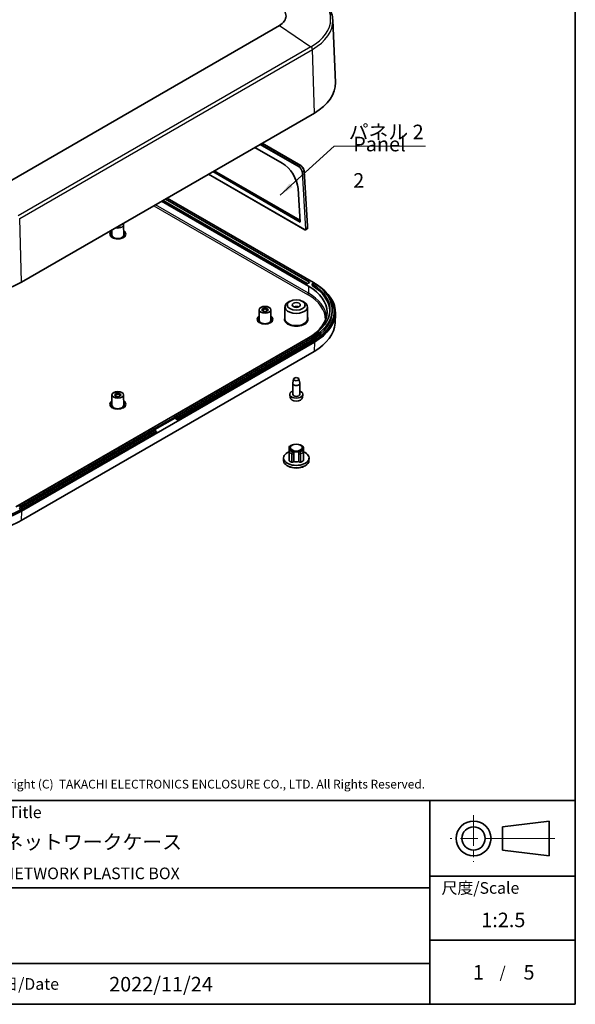
# Model space of a CAD drawing. Units: millimetres. Extents: x 36 to 5355, y 20 to 1004.
# Drawn here: x 775 to 1014, y 20 to 443 of the extents above; entities that cross this region are included whole.
import ezdxf
from ezdxf.enums import TextEntityAlignment as Align

# ---------------------------------------------------------------- set-up
doc = ezdxf.new("R2010")
doc.units = ezdxf.units.MM
doc.header["$LTSCALE"] = 2.5
doc.linetypes.add('CHAIN', pattern=[0.3543, 0.2362, -0.0295, 0.0591, -0.0295])
for name, color, linetype, lineweight in [('Border (ISO)', 7, 'Continuous', 35), ('Hatch (ISO)', 1, 'Continuous', 18), ('Symbol (ISO)', 7, 'Continuous', 18), ('Title (ISO)', 7, 'Continuous', 35), ('Visible (ISO)', 7, 'Continuous', 35), ('Visible Narrow (ISO)', 7, 'Continuous', 25)]:
    doc.layers.add(name, color=color, linetype=linetype, lineweight=lineweight)
doc.styles.add('Note Text (TK)', font='txt')
doc.styles.add('takachi1', font='txt', dxfattribs={"height": 2.5})
doc.styles.add('文字スタイル67', font='arial.ttf')
doc.dimstyles.new('Default - Method 1b (TK)$7', dxfattribs={"dimscale": 2.5, "dimtxt": 2.5, "dimasz": 2.5, "dimexe": 1, "dimexo": 1.5, "dimgap": 1, "dimtad": 1, "dimtoh": 1, "dimrnd": 1e-08, "dimdsep": 46, "dimtxsty": 'Note Text (TK)', "dimcen": 0.09, "dimdle": 5, "dimclrd": 100, "dimclre": 100, "dimclrt": 7, "dimadec": 1, "dimazin": 1, "dimtfac": 1, "dimtmove": 0, "dimatfit": 3, "dimfxl": 1, "dimtolj": 1, "dimlwd": -1, "dimlwe": -1, "dimarcsym": 0})

# ---------------------------------------------------------------- blocks, each defined once
blk = doc.blocks.new('図面枠 tk図枠')
at = {"layer": 'Border (ISO)'}
for p in [(405.5, 289), (14.5, 8)]:
    blk.add_line(p, (405.5, 8), dxfattribs=at)
blk = doc.blocks.new('表題欄 tk表題欄')
at = {"layer": 'Hatch (ISO)'}
h = blk.add_hatch(color=256, dxfattribs=at)
edge = h.paths.add_edge_path(flags=0)
edge.add_arc((95.58, 236.3), 0.596, 270, 360)
edge.add_line((96.17, 236.3), (96.17, 239.71))
edge.add_arc((95.58, 239.71), 0.596, 0, 90)
edge.add_line((95.58, 240.31), (79.14, 240.31))
edge.add_arc((79.14, 239.71), 0.596, 90, 180)
edge.add_line((78.54, 239.71), (78.54, 236.3))
edge.add_arc((79.14, 236.3), 0.596, 180, 270)
edge.add_line((79.14, 235.7), (95.58, 235.7))
edge = h.paths.add_edge_path()
edge.add_line((77.84, 239.96), (77.84, 236.05))
edge.add_arc((78.54, 236.05), 0.702, 180, 270)
edge.add_line((78.54, 235.35), (96.17, 235.35))
edge.add_arc((96.17, 236.05), 0.702, 270, 360)
edge.add_line((96.87, 236.05), (96.87, 239.96))
edge.add_arc((96.17, 239.96), 0.702, 0, 90)
edge.add_line((96.17, 240.66), (78.54, 240.66))
edge.add_arc((78.54, 239.96), 0.702, 90, 180)
for points in [[(79.07, 239.15), (79.07, 238.66), (79.92, 238.66), (79.92, 236.66), (80.51, 236.66), (80.51, 238.66), (81.36, 238.66), (81.36, 239.15)], [(85.68, 236.66), (84.94, 237.89), (84.42, 237.32), (84.42, 236.66), (83.9, 236.66), (83.9, 239.15), (84.42, 239.15), (84.42, 238.1), (85.39, 239.15), (86.11, 239.15), (85.32, 238.3), (86.3, 236.66)], [(92.09, 239.15), (92.09, 236.66), (92.61, 236.66), (92.61, 237.66), (93.77, 237.66), (93.77, 236.66), (94.29, 236.66), (94.29, 239.15), (93.77, 239.15), (93.77, 238.15), (92.61, 238.15), (92.61, 239.15)], [(94.84, 239.15), (94.84, 236.66), (95.36, 236.66), (95.36, 239.15)]]:
    blk.add_hatch(color=256, dxfattribs=at).paths.add_polyline_path(points)
h = blk.add_hatch(color=256, dxfattribs=at)
h.paths.add_polyline_path([(82.59, 237.71), (81.95, 237.71), (82.27, 238.58)], flags=0)
h.paths.add_polyline_path([(82.78, 237.2), (81.76, 237.2), (81.57, 236.66), (80.95, 236.66), (81.86, 239.15), (82.68, 239.15), (83.59, 236.66), (82.98, 236.66)])
h = blk.add_hatch(color=256, dxfattribs=at)
h.paths.add_polyline_path([(87.53, 237.71), (88.16, 237.71), (87.85, 238.58)], flags=0)
h.paths.add_polyline_path([(87.14, 236.66), (87.34, 237.2), (88.35, 237.2), (88.55, 236.66), (89.17, 236.66), (88.25, 239.15), (87.44, 239.15), (86.52, 236.66)])
h = blk.add_hatch(color=256, dxfattribs=at)
edge = h.paths.add_edge_path()
edge.add_arc((90.52, 237.9), 1.27, 38.5505, 336.582)
edge.add_line((91.69, 237.4), (91.17, 237.62))
edge.add_ellipse((90.52, 237.9), major_axis=(0, -0.8), ratio=0.867347, start_angle=128.5505, end_angle=426.582, ccw=False)
edge.add_line((91.09, 238.36), (91.52, 238.7))
at = {"layer": 'Title (ISO)'}
for p, q in [((74.71, 244.05), (255.71, 244.05)), ((74.71, 209.05), (74.71, 244.05)), ((149.71, 244.05), (149.71, 209.05)), ((230.71, 244.05), (230.71, 209.05)), ((255.71, 244.05), (255.71, 209.05)), ((243.21, 239.55), (251.21, 240.55)), ((251.21, 234.55), (251.21, 240.55)), ((243.21, 239.55), (243.21, 235.55)), ((243.21, 235.55), (251.21, 234.55)), ((230.71, 231.05), (255.71, 231.05)), ((74.71, 229.05), (230.71, 229.05)), ((99.71, 229.05), (99.71, 209.05)), ((124.71, 229.05), (124.71, 209.05)), ((230.71, 220.05), (255.71, 220.05)), ((149.71, 216.05), (230.71, 216.05)), ((255.71, 209.05), (74.71, 209.05))]:
    blk.add_line(p, q, dxfattribs=at)
at = {"layer": 'Title (ISO)', "color": 4, "linetype": 'CHAIN', "lineweight": 18, "ltscale": 8.88956}
blk.add_line((238.21, 241.55), (238.21, 233.55), dxfattribs=at)
at = {"layer": 'Title (ISO)', "color": 4, "linetype": 'CHAIN', "lineweight": 18, "ltscale": 20.001633}
blk.add_line((252.21, 237.55), (234.21, 237.55), dxfattribs=at)
at = {"layer": 'Title (ISO)'}
for radius in [3, 2]:
    blk.add_circle((238.21, 237.55), radius, dxfattribs=at)
at = {"layer": 'Title (ISO)', "color": 1, "char_height": 2, "line_spacing_factor": 1.5, "style": 'Note Text (TK)'}
for s, insert, attachment_point in [('\\fＭＳ Ｐゴシック|b0|i0;\\H2.0000;品名/Title', (151.71, 242.05), 4), ('\\fＭＳ Ｐゴシック|b0|i0;\\H2.0000;尺度/Scale', (232.71, 229.05), 4), ('\\fＭＳ Ｐゴシック|b0|i0;\\H2.0000;承認/Approved', (87.21, 227.05), 5), ('\\fＭＳ Ｐゴシック|b0|i0;\\H2.0000;検図/Checked', (112.21, 227.05), 5), ('\\fＭＳ Ｐゴシック|b0|i0;\\H2.0000;製図/Created', (137.21, 227.05), 5), ('\\fＭＳ Ｐゴシック|b0|i0;\\H2.0000;作成日/Date', (151.71, 212.55), 4)]:
    blk.add_mtext(s, dxfattribs=dict(at, insert=insert, attachment_point=attachment_point))
at = {"layer": 'Title (ISO)', "color": 7, "line_spacing_factor": 1.5, "style": 'Note Text (TK)'}
for s, insert, char_height, attachment_point in [('株式会社タカチ電機工業', (99.87, 238.05), 2.5, 4), ('\\fArial|b0|i0;\\H1.4986;TAKACHI ELECTRONICS ENCLOSURE CO., LTD.', (99.87, 232.05), 1.4986, 4), ('\\fＭＳ Ｐゴシック|b0|i0;\\H2.0000;/', (243.21, 214.55), 2, 5)]:
    blk.add_mtext(s, dxfattribs=dict(at, insert=insert, char_height=char_height, attachment_point=attachment_point))
at = {"layer": 'Title (ISO)', "color": 7}
for tag, p, height, style in [('<品名>_001', (157.37, 235.7), 2.5, 'Note Text (TK)'), ('<Title>_001', (157.28, 230.55), 2, '文字スタイル67'), ('<尺度>_001', (239.54, 222.3), 2.5, 'Note Text (TK)'), ('<ページ_No.>_001', (238.1, 213.3), 2.5, 'Note Text (TK)'), ('<総ページ数>_001', (246.8, 213.3), 2.5, 'Note Text (TK)'), ('作成日_001', (175.55, 211.26), 2.5, 'Note Text (TK)')]:
    blk.add_attdef(tag, p, '', height=height, dxfattribs=dict(at, style=style))
at = {"layer": 'Title (ISO)', "color": 7, "style": 'Note Text (TK)'}
blk.add_attdef('<承認>', text='', height=2.5, dxfattribs=at).set_placement((87.21, 217.05), align=Align.MIDDLE_CENTER)

msp = doc.modelspace()

# ---------------------------------------------------------------- linework, layer by layer
at = {"layer": 'Visible (ISO)'}
for p, q in [((886.5365, 440.5306), (760.6715, 367.8624)), ((909.4764, 442.8296), (910.6254, 415.9715)), ((901.5552, 402.8739), (775.6902, 330.2057)), ((895.7101, 380.2771), (879.0633, 389.8881)), ((876.0105, 388.1256), (887.79, 381.3247)), ((856.1034, 376.6322), (897.5006, 352.7315)), ((895.4134, 356.0545), (857.9375, 377.6912)), ((858.5417, 378.04), (895.3698, 356.7773)), ((898.5809, 354.2343), (897.1479, 377.951)), ((894.5471, 370.3926), (895.4134, 356.0545)), ((835.865, 364.9476), (899.0803, 328.4502)), ((898.4793, 329.6137), (836.5721, 365.3558)), ((837.562, 365.9274), (899.4692, 330.1853)), ((901.2016, 330.0015), (838.2691, 366.3356)), ((814.5414, 352.6364), (814.5278, 350.5154)), ((819.5559, 354.91), (819.5841, 350.5154)), ((897.8035, 352.7134), (898.4786, 353.1304)), ((898.6053, 353.4112), (898.581, 354.2333)), ((899.4692, 330.1036), (898.6207, 329.6137)), ((901.2016, 330.0015), (901.4224, 329.8741)), ((900.5529, 328.8105), (900.5529, 329.2187)), ((901.3602, 329.8539), (900.6526, 329.4454)), ((891.069, 321.9877), (890.362, 321.5838)), ((896.485, 321.9877), (897.1921, 321.5838)), ((877.842, 318.3718), (877.8138, 313.9772)), ((882.842, 318.3718), (882.8702, 313.9772)), ((888.9218, 319.6016), (888.8894, 314.5381)), ((898.6322, 319.6016), (898.6647, 314.5381)), ((909.2349, 317.55), (909.2349, 318.3665)), ((910.1349, 317.1417), (910.1349, 317.55)), ((910.4509, 312.619), (910.6254, 316.6998)), ((899.0803, 306.3231), (773.2153, 233.6549)), ((899.8581, 306.6906), (841.8754, 273.2142)), ((900.5653, 305.4658), (842.2289, 271.7853)), ((842.5825, 272.806), (900.5653, 306.2823)), ((842.8653, 271.4179), (901.2016, 305.0984)), ((901.2016, 304.6902), (842.8653, 271.0097)), ((901.4317, 300.4741), (775.5667, 227.8059)), ((901.5552, 304.486), (775.6902, 231.8178)), ((892.6234, 288.6344), (892.2852, 286.7769)), ((894.9307, 288.6344), (895.2688, 286.7769)), ((892.277, 282.0324), (892.277, 286.6864)), ((895.277, 282.0324), (895.277, 286.6864)), ((814.556, 281.8336), (814.5278, 277.439)), ((819.5559, 281.8336), (819.5841, 277.439)), ((891.1252, 280.602), (890.9824, 281.9324)), ((896.4288, 280.602), (896.5717, 281.9324)), ((832.8294, 267.175), (841.5218, 272.1936)), ((833.0366, 266.8864), (841.5218, 271.7853)), ((841.5218, 272.1936), (841.5218, 272.6018)), ((841.5218, 272.1936), (841.5218, 271.7853)), ((841.5218, 271.7853), (842.8653, 271.0097)), ((842.2289, 272.1936), (842.2289, 271.7853)), ((842.2289, 271.7853), (842.8653, 271.4179)), ((842.8653, 271.4179), (842.8653, 271.0097)), ((831.9759, 267.4987), (773.9931, 234.0224)), ((774.7002, 233.6141), (832.683, 267.0905)), ((833.0366, 266.4781), (774.7002, 232.7976)), ((832.933, 267.1152), (832.2259, 267.5235)), ((833.0366, 266.4781), (833.0366, 266.8864)), ((833.673, 266.1107), (833.0366, 266.4781)), ((775.3366, 232.4302), (833.673, 266.1107)), ((833.673, 265.7024), (775.3366, 232.022)), ((833.673, 265.7024), (833.673, 266.1107)), ((890.7127, 259.2402), (890.691, 255.6504)), ((890.9043, 258.9317), (890.8966, 257.7403)), ((891.9685, 260.2257), (891.7564, 260.1045)), ((895.5855, 260.2257), (895.7977, 260.1045)), ((896.6498, 258.9317), (896.6574, 257.7403)), ((896.8413, 259.2402), (896.8631, 255.6504)), ((888.3001, 253.5792), (888.2774, 254.6405)), ((890.7127, 257.3117), (890.691, 253.7115)), ((891.2203, 257.9029), (891.1732, 257.8916)), ((892.6761, 256.7377), (892.6672, 253.1329)), ((894.8868, 253.1329), (894.878, 256.7377)), ((896.3337, 257.9029), (896.3809, 257.8916)), ((896.8413, 257.3117), (896.8631, 253.7115)), ((899.2539, 253.5792), (899.2766, 254.6405)), ((890.3267, 251.1459), (889.9734, 251.3428)), ((892.6672, 253.1329), (892.6522, 253.1119)), ((894.9019, 253.1119), (894.8868, 253.1329)), ((897.2274, 251.1459), (897.5807, 251.3428))]:
    msp.add_line(p, q, dxfattribs=at)
for centre, start, end in [((891.3127, 259.2366), 130.426391, 179.652932), ((892.1068, 259.6951), 90.789515, 111.370408), ((895.4472, 259.6951), 68.629592, 89.210485), ((896.2413, 259.2366), 0.347068, 49.573609), ((891.3127, 257.308), 103.449476, 179.653935), ((896.2413, 257.308), 0.346065, 76.550524)]:
    msp.add_arc(centre, 0.6, start, end, dxfattribs=at)
for centre, major_axis, ratio, start_param, end_param in [((879.6349, 444.5152), (9.7603, 0), 0.57735027, 5.49778714, 7.06858347), ((879.6349, 415.5296), (31, 0), 0.57735027, 5.49778714, 6.30788053), ((888.0182, 373.9085), (4.861, -7.8698), 0.55684933, 0.80335711, 2.33933993), ((817.0559, 354.9047), (2.5, 0), 0.57735027, 4.33850766, 6.65706662), ((817.0559, 354.9047), (1.3, 0), 0.57735027, 4.80462724, 6.19094705), ((817.0559, 354.6597), (1, 0), 0.57735027, 5.63838261, 6.29318597), ((898.4811, 354.2293), (-0.0999, -0.0045), 0.56688564, 2.32946728, 3.15030391), ((817.0559, 350.2098), (-2.88, 0), 0.57735027, 5.78141962, 6.65506217), ((817.0559, 350.2098), (2.88, 0), 0.57735027, 5.91130845, 6.784951), ((753.7699, 342.8614), (-31, 0), 0.57735027, 0.78539816, 2.35619449), ((899.3985, 330.1444), (0.1, 0), 0.57735027, 5.49778714, 7.06858347), ((879.6349, 317.55), (-30.5, 0), 0.57735027, 3.91678988, 3.92699082), ((898.55, 329.6545), (0.1, 0), 0.57735027, 3.92699082, 5.49778714), ((879.9177, 317.3867), (27.1, 0), 0.57735027, 5.49778714, 7.06858347), ((879.6349, 318.3665), (28.6, 0), 0.57735027, 5.49778714, 7.01611184), ((879.6349, 317.55), (28.6, 0), 0.57735027, 0.02472653, 0.750426), ((879.6349, 318.3665), (29.6, 0), 0.57735027, 5.49778714, 7.01788608), ((879.6349, 317.55), (30.5, 0), 0.57735027, 5.49778714, 6.99102043), ((879.6349, 317.1417), (31, 0), 0.57735027, 5.49778714, 7.02996465), ((893.777, 319.5912), (-4.8552, 0), 0.57735027, 5.49252352, 10.21543974), ((880.342, 318.1215), (-1, 0), 0.57735027, 2.49678995, 6.92798801), ((893.777, 318.7747), (1.75, 0), 0.57735027, 0.94095679, 2.20063586), ((879.6349, 317.55), (29.6, 0), 0.57735027, 5.49778714, 6.28318531), ((880.342, 313.6716), (-2.88, 0), 0.57735027, 5.78141962, 6.65506217), ((880.342, 313.6716), (2.88, 0), 0.57735027, 5.91130845, 6.784951), ((879.6349, 317.1417), (30.5, 0), 0.57735027, 5.49778714, 6.28318531), ((879.6349, 313.0585), (30.8254, 0), 0.57735027, 5.49778714, 6.25849008), ((893.777, 282.0324), (-2.8, 0), 0.57735027, 5.27774241, 10.43022086), ((893.777, 286.6864), (-1.5, 0), 0.57735027, 6.17846518, 9.52949808), ((817.0559, 281.5833), (-1, 0), 0.57735027, 2.49678995, 6.92798801), ((893.777, 280.6969), (-2.6569, 0), 0.57735027, 0.06190336, 3.0796893), ((893.777, 282.0324), (-1.5, 0), 0.57735027, 0, 3.14159265), ((817.0559, 277.1334), (-2.88, 0), 0.57735027, 5.78141962, 6.65506217), ((817.0559, 277.1334), (2.88, 0), 0.57735027, 5.91130845, 6.784951), ((841.8754, 272.806), (-0.25, -0.433), 0.57735027, 3.92699082, 5.49778714), ((842.5825, 272.3977), (0.25, 0.433), 0.57735027, 0.78539816, 2.35619449), ((831.9759, 267.0905), (0.25, 0.433), 0.57735027, 0, 0.78539816), ((832.683, 266.6822), (0.25, 0.433), 0.57735027, 5.49778714, 7.06858347), ((893.777, 258.9255), (-2.8728, 0), 0.57735027, 5.49252352, 10.21543974), ((893.777, 254.6797), (5.5, 0), 0.57735027, 2.16429637, 7.2604816), ((893.777, 258.7622), (2.8738, 0), 0.57735027, 3.74462042, 4.10936121), ((893.777, 258.7622), (2.8738, 0), 0.57735027, 5.31541675, 5.68015754), ((893.777, 253.6182), (5.4773, 0), 0.57735027, 3.15393556, 6.2708424), ((893.777, 253.21), (4.9686, 0), 0.57735027, 3.94475696, 5.480021), ((893.777, 254.6797), (-3.6, 0), 0.57735027, 0.59405644, 0.97673988), ((893.777, 254.6797), (-2.9, 0), 0.57735027, 1.17809725, 1.96349541), ((893.777, 254.6797), (-3.6, 0), 0.57735027, 2.16485277, 2.54753621), ((753.7699, 244.4735), (-31, 0), 0.57735027, 0.78539816, 2.35619449), ((753.7699, 244.8818), (30.5, 0), 0.57735027, 3.92699082, 5.49778714), ((753.7699, 244.4735), (-30.5, 0), 0.57735027, 0.78539816, 2.35619449), ((753.7699, 240.3903), (-30.8254, 0), 0.57735027, 0.78539816, 2.35619449)]:
    msp.add_ellipse(centre, major_axis=major_axis, ratio=ratio, start_param=start_param, end_param=end_param, dxfattribs=at)
for centre, major_axis in [((893.777, 320.4077), (-3.85, 0)), ((880.342, 318.3665), (-2.5, 0)), ((880.342, 318.3665), (-1.3, 0)), ((893.777, 320.4077), (-1.75, 0)), ((893.777, 288.5643), (1.16, 0)), ((817.0559, 281.8282), (-2.5, 0)), ((817.0559, 281.8282), (-1.3, 0)), ((893.777, 259.1705), (2.5712, 0))]:
    msp.add_ellipse(centre, major_axis=major_axis, ratio=0.57735027, dxfattribs=at)
for points, knots in [([(909.4764, 442.8296), (909.4365, 443.7617), (909.2733, 444.6909), (908.7096, 446.5121), (908.3094, 447.4041), (907.29, 449.1281), (906.671, 449.9602), (905.2343, 451.5492), (904.4166, 452.306), (902.6037, 453.7318), (901.6084, 454.4007), (900.5358, 455.02)], [3.95168604, 3.95168604, 3.95168604, 3.95168604, 4.103826628, 4.103826628, 4.255967216, 4.255967216, 4.408107804, 4.408107804, 4.560248392, 4.560248392, 4.71238898, 4.71238898, 4.71238898, 4.71238898]), ([(897.1479, 377.951), (897.1378, 378.1182), (897.1055, 378.2954), (897.0005, 378.6552), (896.9277, 378.8378), (896.7485, 379.1927), (896.642, 379.365), (896.4048, 379.6839), (896.274, 379.8306), (895.9991, 380.0853), (895.8551, 380.1934), (895.7101, 380.2771)], [0.03481351, 0.03481351, 0.03481351, 0.03481351, 0.34201008, 0.34201008, 0.64920664, 0.64920664, 0.9564032, 0.9564032, 1.26359976, 1.26359976, 1.57079633, 1.57079633, 1.57079633, 1.57079633]), ([(897.8035, 352.7134), (897.7852, 352.7021), (897.7653, 352.6935), (897.7242, 352.6821), (897.703, 352.6793), (897.661, 352.6786), (897.64, 352.6808), (897.5989, 352.6891), (897.5787, 352.6953), (897.5391, 352.711), (897.5196, 352.7205), (897.5006, 352.7315)], [0.768543599, 0.768543599, 0.768543599, 0.768543599, 0.928994145, 0.928994145, 1.08944469, 1.08944469, 1.249895236, 1.249895236, 1.410345781, 1.410345781, 1.570796327, 1.570796327, 1.570796327, 1.570796327]), ([(898.4786, 353.1304), (898.497, 353.1418), (898.5138, 353.1557), (898.5429, 353.1873), (898.5553, 353.2049), (898.5757, 353.2422), (898.5837, 353.262), (898.5959, 353.3028), (898.6001, 353.3239), (898.6052, 353.3669), (898.606, 353.3889), (898.6053, 353.4112)], [0.802252727, 0.802252727, 0.802252727, 0.802252727, 0.96292415, 0.96292415, 1.123595573, 1.123595573, 1.284266996, 1.284266996, 1.444938419, 1.444938419, 1.605609842, 1.605609842, 1.605609842, 1.605609842]), ([(820.3059, 350.5773), (820.3059, 350.3754), (820.2381, 350.1696), (819.9674, 349.7956), (819.7919, 349.6303), (819.3549, 349.3404), (819.0985, 349.2144), (818.523, 349.0107), (818.2038, 348.9331), (817.5343, 348.837), (817.1838, 348.8188), (816.4898, 348.8448), (816.1464, 348.8891), (815.5049, 349.0346), (815.2066, 349.1354), (814.6872, 349.3789), (814.4656, 349.5211), (814.1162, 349.8265), (813.9893, 349.989), (813.8392, 350.2938), (813.8059, 350.436), (813.8059, 350.5773)], [2.35619449, 2.35619449, 2.35619449, 2.35619449, 2.75197717, 2.75197717, 3.07242606, 3.07242606, 3.37692015, 3.37692015, 3.68314768, 3.68314768, 3.99182849, 3.99182849, 4.30111676, 4.30111676, 4.6089346, 4.6089346, 4.91394212, 4.91394212, 5.22071162, 5.22071162, 5.49778714, 5.49778714, 5.49778714, 5.49778714]), ([(900.5529, 329.2187), (900.5529, 329.27), (900.5615, 329.3194), (900.5962, 329.3983), (900.6224, 329.428), (900.6827, 329.4628), (900.7208, 329.4703), (900.8039, 329.4593), (900.8489, 329.4409), (900.891, 329.4139)], [0.150781867, 0.150781867, 0.150781867, 0.150781867, 0.1696145864, 0.1696145864, 0.1884473058, 0.1884473058, 0.2073026461, 0.2073026461, 0.2261579864, 0.2261579864, 0.2261579864, 0.2261579864]), ([(901.599, 329.8227), (901.5569, 329.8496), (901.5118, 329.868), (901.4285, 329.8789), (901.3904, 329.8714), (901.3602, 329.8539)], [0.0754011887, 0.0754011887, 0.0754011887, 0.0754011887, 0.0942551315, 0.0942551315, 0.1131006599, 0.1131006599, 0.1131006599, 0.1131006599]), ([(883.592, 314.039), (883.592, 313.8372), (883.5241, 313.6314), (883.2534, 313.2574), (883.078, 313.092), (882.6409, 312.8021), (882.3845, 312.6762), (881.8091, 312.4724), (881.4899, 312.3949), (880.8203, 312.2987), (880.4699, 312.2805), (879.7759, 312.3066), (879.4325, 312.3509), (878.7909, 312.4963), (878.4926, 312.5972), (877.9732, 312.8407), (877.7517, 312.9829), (877.4022, 313.2882), (877.2754, 313.4508), (877.1253, 313.7556), (877.092, 313.8977), (877.092, 314.039)], [2.35619449, 2.35619449, 2.35619449, 2.35619449, 2.75197717, 2.75197717, 3.07242606, 3.07242606, 3.37692015, 3.37692015, 3.68314768, 3.68314768, 3.99182849, 3.99182849, 4.30111676, 4.30111676, 4.6089346, 4.6089346, 4.91394212, 4.91394212, 5.22071162, 5.22071162, 5.49778714, 5.49778714, 5.49778714, 5.49778714]), ([(820.3059, 277.5008), (820.3059, 277.299), (820.2381, 277.0932), (819.9674, 276.7192), (819.7919, 276.5538), (819.3549, 276.2639), (819.0985, 276.1379), (818.523, 275.9342), (818.2038, 275.8567), (817.5343, 275.7605), (817.1838, 275.7423), (816.4898, 275.7683), (816.1464, 275.8127), (815.5049, 275.9581), (815.2066, 276.059), (814.6872, 276.3024), (814.4656, 276.4447), (814.1162, 276.75), (813.9893, 276.9126), (813.8392, 277.2174), (813.8059, 277.3595), (813.8059, 277.5008)], [2.35619449, 2.35619449, 2.35619449, 2.35619449, 2.75197717, 2.75197717, 3.07242606, 3.07242606, 3.37692015, 3.37692015, 3.68314768, 3.68314768, 3.99182849, 3.99182849, 4.30111676, 4.30111676, 4.6089346, 4.6089346, 4.91394212, 4.91394212, 5.22071162, 5.22071162, 5.49778714, 5.49778714, 5.49778714, 5.49778714]), ([(890.9236, 259.6933), (890.9782, 259.7398), (891.035, 259.7844), (891.1527, 259.8699), (891.2136, 259.9108), (891.3392, 259.9891), (891.4039, 260.0264), (891.5367, 260.0975), (891.6049, 260.1312), (891.7443, 260.1952), (891.8155, 260.2254), (891.8882, 260.2538)], [6.093424677, 6.093424677, 6.093424677, 6.093424677, 6.169328929, 6.169328929, 6.245233181, 6.245233181, 6.321137433, 6.321137433, 6.397041685, 6.397041685, 6.472945938, 6.472945938, 6.472945938, 6.472945938]), ([(895.6658, 260.2538), (895.7385, 260.2254), (895.8098, 260.1952), (895.9492, 260.1312), (896.0173, 260.0975), (896.1502, 260.0264), (896.2148, 259.9891), (896.3404, 259.9108), (896.4014, 259.8699), (896.5191, 259.7844), (896.5759, 259.7398), (896.6304, 259.6933)], [1.381035696, 1.381035696, 1.381035696, 1.381035696, 1.456939949, 1.456939949, 1.532844201, 1.532844201, 1.608748453, 1.608748453, 1.684652705, 1.684652705, 1.760556957, 1.760556957, 1.760556957, 1.760556957]), ([(890.7023, 255.5823), (890.6952, 255.6032), (890.6914, 255.6244), (890.691, 255.6473), (890.691, 255.6489), (890.691, 255.6504)], [0.0592101081, 0.0592101081, 0.0592101081, 0.0592101081, 0.070317245, 0.070317245, 0.0711174791, 0.0711174791, 0.0711174791, 0.0711174791]), ([(891.2204, 257.9027), (891.2394, 257.9072), (891.2614, 257.9057), (891.3233, 257.8852), (891.3666, 257.8576), (891.4098, 257.8214), (891.41, 257.8213), (891.4101, 257.8212)], [0.236747136, 0.236747136, 0.236747136, 0.236747136, 0.2517227227, 0.2517227227, 0.274523971, 0.274523971, 0.274590953, 0.274590953, 0.274590953, 0.274590953]), ([(892.1472, 257.3957), (892.1474, 257.3956), (892.1475, 257.3955), (892.2103, 257.3705), (892.279, 257.3334), (892.4082, 257.2404), (892.4687, 257.1844), (892.5646, 257.0697), (892.6066, 257.0036), (892.6624, 256.8685), (892.6762, 256.7994), (892.6761, 256.7377)], [-0.0908483138, -0.0908483138, -0.0908483138, -0.0908483138, -0.0907813318, -0.0907813318, -0.0679800836, -0.0679800836, -0.0451788354, -0.0451788354, -0.0225894177, -0.0225894177, 0, 0, 0, 0]), ([(894.878, 256.7377), (894.8778, 256.7994), (894.8916, 256.8685), (894.9475, 257.0036), (894.9894, 257.0697), (895.0854, 257.1844), (895.1459, 257.2404), (895.2751, 257.3334), (895.3437, 257.3705), (895.4065, 257.3955), (895.4067, 257.3956), (895.4069, 257.3957)], [0.1837426391, 0.1837426391, 0.1837426391, 0.1837426391, 0.2063320568, 0.2063320568, 0.2289214745, 0.2289214745, 0.2517227227, 0.2517227227, 0.274523971, 0.274523971, 0.274590953, 0.274590953, 0.274590953, 0.274590953]), ([(896.144, 257.8212), (896.1441, 257.8213), (896.1442, 257.8214), (896.1874, 257.8576), (896.2308, 257.8852), (896.2926, 257.9057), (896.3147, 257.9072), (896.3337, 257.9027)], [-0.0908483138, -0.0908483138, -0.0908483138, -0.0908483138, -0.0907813318, -0.0907813318, -0.0679800836, -0.0679800836, -0.0530044969, -0.0530044969, -0.0530044969, -0.0530044969]), ([(896.8631, 255.6504), (896.8632, 255.6287), (896.8598, 255.607), (896.8525, 255.5845), (896.8521, 255.5834), (896.8518, 255.5823)], [0.0355453428, 0.0355453428, 0.0355453428, 0.0355453428, 0.0468767732, 0.0468767732, 0.0474536944, 0.0474536944, 0.0474536944, 0.0474536944]), ([(890.7938, 253.5164), (890.7501, 253.5537), (890.7194, 253.5957), (890.695, 253.6635), (890.6909, 253.6875), (890.691, 253.7115)], [0, 0, 0, 0, 0.0234383664, 0.0234383664, 0.0359662442, 0.0359662442, 0.0359662442, 0.0359662442]), ([(892.6522, 253.1119), (892.6223, 253.0702), (892.5786, 253.0323), (892.4684, 252.9683), (892.4031, 252.9428), (892.2591, 252.9077), (892.1819, 252.8985), (892.0432, 252.8977), (891.983, 252.9026), (891.8671, 252.9228), (891.8121, 252.9378), (891.762, 252.9574)], [0, 0, 0, 0, 0.023439312, 0.023439312, 0.046878451, 0.046878451, 0.070317245, 0.070317245, 0.088468206, 0.088468206, 0.106619157, 0.106619157, 0.106619157, 0.106619157]), ([(895.792, 252.9574), (895.7273, 252.9321), (895.6546, 252.9144), (895.5016, 252.8961), (895.4228, 252.8956), (895.2692, 252.9122), (895.1959, 252.9291), (895.0795, 252.9725), (895.034, 252.9958), (894.9565, 253.0495), (894.925, 253.0796), (894.9019, 253.1119)], [0, 0, 0, 0, 0.023438366, 0.023438366, 0.046876773, 0.046876773, 0.070315463, 0.070315463, 0.08846726, 0.08846726, 0.106619101, 0.106619101, 0.106619101, 0.106619101]), ([(896.8631, 253.7115), (896.8633, 253.6773), (896.8547, 253.6433), (896.8202, 253.5771), (896.7941, 253.5453), (896.7603, 253.5164)], [0.0706983956, 0.0706983956, 0.0706983956, 0.0706983956, 0.0884682055, 0.0884682055, 0.106619157, 0.106619157, 0.106619157, 0.106619157])]:
    msp.add_open_spline(points, degree=3, knots=knots, dxfattribs=at)
at = {"layer": 'Visible Narrow (ISO)'}
for p, q in [((886.5365, 440.5306), (900.0955, 431.3762)), ((900.0955, 431.3762), (774.2304, 358.708)), ((774.8774, 357.5494), (900.7425, 430.2176)), ((901.5552, 402.8739), (900.7425, 430.2176)), ((878.1588, 389.3659), (894.8828, 379.7103)), ((894.951, 379.8341), (878.3001, 389.4475)), ((879.0315, 389.8698), (895.6576, 380.2706)), ((897.48, 352.7745), (856.1302, 376.6477)), ((895.6576, 380.2706), (894.951, 379.8341)), ((896.2707, 377.4648), (897.7524, 352.9431)), ((897.1186, 377.9069), (896.412, 377.4705)), ((897.8937, 352.9488), (896.412, 377.4705)), ((897.1186, 377.9069), (898.5516, 354.1913)), ((832.5964, 363.0605), (898.6401, 324.9301)), ((898.9935, 325.5281), (833.2909, 363.4615)), ((775.6902, 330.2057), (774.8774, 357.5494)), ((898.576, 353.3702), (897.8937, 352.9488)), ((898.5516, 354.1913), (898.576, 353.3702)), ((899.4692, 330.1853), (899.4692, 330.1036)), ((899.0803, 328.4502), (898.9935, 325.5281)), ((900.891, 329.4139), (901.599, 329.8227)), ((900.5653, 305.4658), (900.5653, 306.2823)), ((901.2016, 304.6902), (901.2016, 305.0984)), ((901.5552, 304.486), (901.4317, 300.4741)), ((841.5218, 272.6018), (842.2289, 272.1936)), ((842.5825, 272.806), (841.8754, 273.2142)), ((831.9759, 267.4987), (832.683, 267.0905)), ((891.3127, 257.7979), (891.4101, 257.8212)), ((892.1472, 257.3957), (892.1068, 257.3395)), ((892.6612, 256.717), (892.6761, 256.7377)), ((894.878, 256.7377), (894.8929, 256.717)), ((895.4472, 257.3395), (895.4069, 257.3957)), ((896.144, 257.8212), (896.2413, 257.7979)), ((775.3366, 232.022), (775.3366, 232.4302)), ((775.6902, 231.8178), (775.5667, 227.8059))]:
    msp.add_line(p, q, dxfattribs=at)
for centre, major_axis, ratio, start_param, end_param in [((879.6349, 443.1891), (28.9356, 0), 0.57735027, 5.49778714, 7.06858347), ((879.6349, 442.404), (29.8506, 0), 0.57735027, 5.49778714, 6.30788053), ((900.0358, 430.5971), (-0.5, 0.866), 0.57735027, 3.9618974, 5.41329183), ((894.9534, 379.754), (-0.05, -0.0866), 0.57735027, 3.9618974, 5.53269373), ((894.9297, 378.187), (0.9985, -1.6165), 0.55684933, 0.80335711, 2.33933993), ((895.0003, 378.2306), (-1.051, 1.7016), 0.55684933, 3.94494977, 5.48093258), ((895.6601, 380.1905), (0.05, 0.0866), 0.57735027, 0, 0.82030475), ((895.707, 378.6671), (1.051, -1.7016), 0.55684933, 0.80335711, 2.33933993), ((896.3414, 377.5085), (-0.0998, -0.006), 0.57669044, 0.7499596, 2.32075593), ((897.0481, 377.945), (0.0998, 0.006), 0.57669044, 5.46234858, 6.28318531), ((817.0559, 350.8222), (-3.55, 0), 0.57735027, 5.5004595, 10.20750376), ((817.0559, 350.5773), (-3.25, 0), 0.57735027, 5.59979593, 6.28318531), ((817.0559, 350.5119), (-3.25, 0), 0.57735027, 5.60000101, 6.26489147), ((817.0559, 350.5773), (3.25, 0), 0.57735027, 0, 0.68338938), ((817.0559, 350.5119), (3.25, 0), 0.57735027, 0.01829384, 0.6831843), ((897.4701, 353.0952), (0.2102, -0.3403), 0.55684933, 5.48093258, 7.08654242), ((897.5506, 352.8181), (-0.05, -0.0866), 0.57735027, 5.53269373, 6.28318531), ((897.8231, 352.9868), (-0.0998, -0.006), 0.57669044, 0.7499596, 2.32075593), ((897.5408, 353.1388), (0.2628, -0.4254), 0.55684933, 0, 0.80335711), ((898.2227, 353.56), (-0.2525, 0.4317), 0.5733094, 3.15536887, 3.95872598), ((898.5054, 353.4082), (0.1, 0.003), 0.55691756, 5.4797711, 6.28318531), ((817.0559, 350.51), (2.5282, 0), 0.57735027, 3.13789021, 6.28688775), ((898.6401, 325.3383), (-0.25, -0.433), 0.57735027, 0.78539816, 2.32128791), ((879.9177, 314.1207), (26.4775, 0), 0.57735027, 6.27866715, 7.06858347), ((879.9177, 314.5147), (26.9772, 0), 0.57735027, 0.06749927, 0.78539816), ((880.342, 314.284), (-3.55, 0), 0.57735027, 5.5004595, 10.20750376), ((880.342, 314.039), (-3.25, 0), 0.57735027, 5.59979593, 6.28318531), ((880.342, 313.9737), (-3.25, 0), 0.57735027, 5.60000101, 6.26489147), ((880.342, 313.9718), (2.5282, 0), 0.57735027, 3.13789021, 6.28688775), ((880.342, 314.039), (3.25, 0), 0.57735027, 0, 0.68338938), ((880.342, 313.9737), (3.25, 0), 0.57735027, 0.01829384, 0.6831843), ((893.777, 314.284), (-5.1877, 0), 0.57735027, 5.9386391, 9.76932417), ((893.777, 314.5277), (4.8877, 0), 0.57735027, 3.13789021, 6.28688775), ((817.0559, 277.7458), (-3.55, 0), 0.57735027, 5.5004595, 10.20750376), ((817.0559, 277.5008), (-3.25, 0), 0.57735027, 5.59979593, 6.28318531), ((817.0559, 277.4355), (-3.25, 0), 0.57735027, 5.60000101, 6.26489147), ((817.0559, 277.4335), (2.5282, 0), 0.57735027, 3.13789021, 6.28688775), ((817.0559, 277.5008), (3.25, 0), 0.57735027, 0, 0.68338938), ((817.0559, 277.4355), (3.25, 0), 0.57735027, 0.01829384, 0.6831843), ((891.3127, 259.2366), (-0.6, 0.0036), 0.57901232, 0, 0.82934262), ((891.3127, 259.2366), (-0.3891, 0.4567), 0.67588851, 5.46017112, 6.28318531), ((892.1068, 259.6951), (-0.2186, 0.5587), 0.45808448, 5.87482558, 6.28318531), ((895.4472, 259.6951), (0.2186, 0.5587), 0.45808448, 0, 0.40835973), ((896.2413, 259.2366), (0.3891, 0.4567), 0.67588851, 0, 0.82301419), ((896.2413, 259.2366), (0.6, 0.0036), 0.57901232, 5.45384269, 6.28318531), ((891.3127, 257.308), (-0.6, 0.0036), 0.57567172, 0, 0.59911684), ((891.3127, 257.308), (-0.3891, -0.4567), 0.67588851, 4.0416697, 5.60723004), ((893.777, 258.2749), (3.5769, 0), 0.57735027, 3.73723019, 4.11675145), ((891.3127, 257.308), (-0.1396, 0.5835), 0.31245971, 5.62992173, 6.28318531), ((893.777, 258.7622), (-2.977, 0), 0.57735027, 0.59563753, 0.97515879), ((892.1068, 256.8496), (0.2186, 0.5587), 0.45808448, 0.70693272, 2.27249306), ((892.1068, 256.8496), (0.6, -0.0015), 0.57330955, 4.11819074, 5.8919227), ((892.1068, 256.8496), (-0.4875, 0.3498), 0.75434448, 3.63765151, 5.20844784), ((895.4472, 256.8496), (-0.4875, -0.3498), 0.75434448, 4.21633012, 5.78712645), ((895.4472, 256.8496), (-0.6, -0.0015), 0.57330955, 0.39126261, 2.16499457), ((893.777, 258.7622), (-2.977, 0), 0.57735027, 2.16643386, 2.54595512), ((895.4472, 256.8496), (0.2186, -0.5587), 0.45808448, 0.86909959, 2.43465993), ((893.777, 258.2749), (3.5769, 0), 0.57735027, 5.30802651, 5.68754777), ((896.2413, 257.308), (0.1396, 0.5835), 0.31245971, 0, 0.65326358), ((896.2413, 257.308), (-0.3891, 0.4567), 0.67588851, 3.81754792, 5.38310826), ((896.2413, 257.308), (0.6, 0.0036), 0.57567172, 5.68406847, 6.28318531)]:
    msp.add_ellipse(centre, major_axis=major_axis, ratio=ratio, start_param=start_param, end_param=end_param, dxfattribs=at)
for points, knots in [([(890.7938, 253.5164), (890.7949, 253.6944), (890.796, 253.8724), (890.7992, 254.391), (890.8013, 254.7317), (890.8034, 255.0723), (890.8055, 255.413), (890.8076, 255.7536), (890.8118, 256.435), (890.814, 256.7756), (890.8161, 257.1163)], [-0.440320447, -0.440320447, -0.440320447, -0.440320447, -0.375005356, -0.375005356, -0.250003571, -0.250003571, -0.250003571, -0.125001785, -0.125001785, 0, 0, 0, 0]), ([(891.7702, 256.5654), (891.7695, 256.2239), (891.7687, 255.8825), (891.7671, 255.1997), (891.7663, 254.8583), (891.7656, 254.5168), (891.7648, 254.1754), (891.764, 253.834), (891.7628, 253.3142), (891.7624, 253.1358), (891.762, 252.9574)], [0, 0, 0, 0, 0.125001785, 0.125001785, 0.250003571, 0.250003571, 0.250003571, 0.375005356, 0.375005356, 0.440320447, 0.440320447, 0.440320447, 0.440320447]), ([(892.6522, 253.1119), (892.6526, 253.2894), (892.6531, 253.4669), (892.6544, 253.9858), (892.6552, 254.3272), (892.6561, 254.6686), (892.6569, 255.01), (892.6578, 255.3514), (892.6595, 256.0342), (892.6603, 256.3756), (892.6612, 256.717)], [-0.440006285, -0.440006285, -0.440006285, -0.440006285, -0.375005356, -0.375005356, -0.250003571, -0.250003571, -0.250003571, -0.125001785, -0.125001785, 0, 0, 0, 0]), ([(894.8929, 256.717), (894.8937, 256.3756), (894.8946, 256.0342), (894.8963, 255.3514), (894.8971, 255.01), (894.898, 254.6686), (894.8988, 254.3272), (894.8997, 253.9858), (894.901, 253.4669), (894.9014, 253.2894), (894.9019, 253.1119)], [0, 0, 0, 0, 0.125001785, 0.125001785, 0.250003571, 0.250003571, 0.250003571, 0.375005356, 0.375005356, 0.440006285, 0.440006285, 0.440006285, 0.440006285]), ([(895.792, 252.9574), (895.7916, 253.1358), (895.7912, 253.3142), (895.79, 253.834), (895.7893, 254.1754), (895.7885, 254.5168), (895.7877, 254.8583), (895.7869, 255.1997), (895.7854, 255.8825), (895.7846, 256.2239), (895.7838, 256.5654)], [-0.440320447, -0.440320447, -0.440320447, -0.440320447, -0.375005356, -0.375005356, -0.250003571, -0.250003571, -0.250003571, -0.125001785, -0.125001785, 0, 0, 0, 0]), ([(896.738, 257.1163), (896.7401, 256.7756), (896.7422, 256.435), (896.7464, 255.7536), (896.7485, 255.413), (896.7506, 255.0723), (896.7527, 254.7317), (896.7549, 254.391), (896.7581, 253.8724), (896.7592, 253.6944), (896.7603, 253.5164)], [0, 0, 0, 0, 0.125001785, 0.125001785, 0.250003571, 0.250003571, 0.250003571, 0.375005356, 0.375005356, 0.440320447, 0.440320447, 0.440320447, 0.440320447])]:
    msp.add_open_spline(points, degree=3, knots=knots, dxfattribs=at)

# ---------------------------------------------------------------- block references
at = {"xscale": 2.5, "yscale": 2.5, "zscale": 2.5}
msp.add_blockref('図面枠 tk図枠', (0, 0), dxfattribs=at)
msp.add_blockref('表題欄 tk表題欄', (374.4779, -502.6318), dxfattribs=at).add_auto_attribs({'<品名>_001': 'ネットワークケース', '<尺度>_001': '1:2.5', '作成日_001': '2022/11/24', '<Title>_001': 'NETWORK PLASTIC BOX', '<ページ_No.>_001': '1', '<総ページ数>_001': '5'})

# ---------------------------------------------------------------- texts
at = {"insert": (569.5791, 116.4541), "char_height": 3.75, "attachment_point": 1, "style": 'takachi1'}
msp.add_mtext_dynamic_manual_height_columns('{\\fMeiryo UI|b0|i0|c128|p50;本図面および付帯する部品図の著作権は株式会社タカチ電機工業に帰属します。 / Copyright (C)  TAKACHI ELECTRONICS ENCLOSURE CO., LTD. All Rights Reserved.}', width=474.170948, gutter_width=31.25, heights=[0], dxfattribs=at)
at = {"layer": 'Symbol (ISO)', "color": 7, "char_height": 6.25, "line_spacing_factor": 1.5, "style": 'Note Text (TK)'}
for s, insert, width, attachment_point in [('{パネル 2}', (916.3216, 389.6676), 34.941521, 7), ('{Panel 2}', (918.2689, 380.9195), 29.093567, 4)]:
    msp.add_mtext(s, dxfattribs=dict(at, insert=insert, width=width, attachment_point=attachment_point))

# ---------------------------------------------------------------- leaders
at = {"layer": 'Symbol (ISO)', "color": 100, "annotation_type": 0, "has_hookline": 1, "hookline_direction": 0, "text_width": 33.0256}
msp.add_leader([(886.9282, 367.6222), (910.0716, 388.626), (916.3216, 388.626)], dimstyle='Default - Method 1b (TK)$7', override={"dimgap": 0, "dimtad": 1}, dxfattribs=at)

doc.saveas('drawing.dxf')
